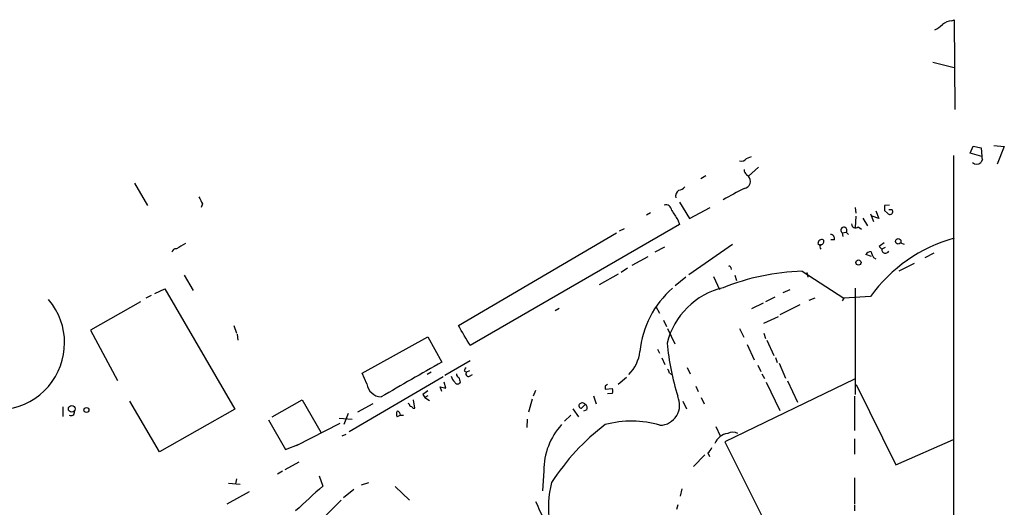
# Model space of a CAD drawing. Extents: x 6 to 967, y 1342 to 2220.
# Drawn here: x 811 to 952, y 2008 to 2078 of the extents above; entities that cross this region are included whole.
import ezdxf

# ---------------------------------------------------------------- set-up
doc = ezdxf.new("R2010")
doc.units = 0
doc.header["$MEASUREMENT"] = 0
doc.layers.add('MAIN', color=5, linetype='CONTINUOUS')

msp = doc.modelspace()

# ---------------------------------------------------------------- linework, layer by layer
at = {"layer": 'MAIN'}
for p, q in [((944.7953, 2077.8046), (945.134, 2077.9739)), ((945.134, 2077.9739), (945.2187, 2065.1046)), ((942.086, 2071.8779), (945.134, 2071.1159)), ((947.42, 2058.8392), (947.8433, 2059.8552)), ((949.1133, 2058.3312), (947.42, 2058.8392)), ((947.8433, 2059.8552), (949.0287, 2059.6012)), ((949.0287, 2059.6012), (949.1133, 2058.3312)), ((950.8067, 2059.9399), (952.3307, 2059.7706)), ((952.3307, 2059.7706), (951.3147, 2057.2306)), ((915.3313, 2058.0772), (916.0087, 2058.3312)), ((945.0493, 2058.5006), (945.0493, 1992.6299)), ((949.198, 2057.9079), (948.944, 2057.4846)), ((917.0247, 2056.8072), (915.5853, 2055.5372)), ((827.4473, 2054.5212), (829.31, 2051.3039)), ((908.7273, 2055.1986), (909.4893, 2055.6219)), ((915.3313, 2055.7912), (915.5853, 2055.5372)), ((905.6793, 2051.8119), (907.1187, 2049.4412)), ((837.184, 2051.5579), (837.0147, 2051.0499)), ((901.5307, 2050.2879), (900.938, 2049.9492)), ((907.1187, 2049.4412), (910.082, 2051.0499)), ((930.91, 2051.0499), (930.9947, 2050.2032)), ((933.8733, 2050.5419), (934.2967, 2049.4412)), ((935.8207, 2051.3886), (935.1433, 2051.3039)), ((935.1433, 2050.6266), (935.5667, 2050.2032)), ((936.244, 2050.7112), (935.736, 2050.7112)), ((905.4253, 2049.2719), (905.6793, 2048.5946)), ((930.9947, 2049.7799), (930.91, 2048.1712)), ((932.0107, 2049.5259), (932.688, 2048.4252)), ((933.1113, 2050.1186), (933.5347, 2049.0179)), ((934.2967, 2049.4412), (933.3653, 2049.7799)), ((873.9293, 2034.1166), (896.62, 2047.4092)), ((905.6793, 2048.5946), (875.6227, 2031.2379)), ((897.7207, 2048.0019), (897.0433, 2047.6632)), ((929.0473, 2047.4092), (929.64, 2047.4939)), ((929.0473, 2047.4092), (929.132, 2046.9012)), ((929.64, 2047.4939), (929.9787, 2047.1552)), ((931.3333, 2048.2559), (931.8413, 2047.9172)), ((927.9467, 2046.3932), (927.4387, 2046.3932)), ((937.4293, 2045.9699), (937.9373, 2045.8006)), ((902.208, 2044.6999), (903.5627, 2045.3772)), ((913.2993, 2045.7159), (907.034, 2041.3979)), ((925.576, 2045.8852), (925.83, 2045.6312)), ((934.3813, 2045.4619), (934.72, 2045.0386)), ((935.228, 2045.2926), (934.72, 2045.0386)), ((898.906, 2042.7526), (901.192, 2044.0226)), ((933.2807, 2044.0226), (932.434, 2044.2766)), ((933.5347, 2043.8532), (933.8733, 2043.6839)), ((940.9853, 2043.8532), (942.2553, 2044.5306)), ((898.2287, 2042.3292), (897.2973, 2041.7366)), ((913.0453, 2042.4139), (913.13, 2042.1599)), ((923.29, 2041.9059), (929.3013, 2038.0112)), ((923.9673, 2041.7366), (924.1367, 2041.0592)), ((939.3767, 2043.0066), (937.1753, 2041.9059)), ((834.5593, 2041.3132), (835.8293, 2039.1119)), ((896.874, 2041.4826), (894.1647, 2039.9586)), ((906.6107, 2041.0592), (905.0867, 2039.7892)), ((910.59, 2041.1439), (911.4367, 2039.2812)), ((913.638, 2041.3132), (913.892, 2040.5512)), ((830.326, 2038.6886), (831.7653, 2039.3659)), ((831.7653, 2039.3659), (841.8407, 2022.0939)), ((920.5807, 2038.8579), (921.5967, 2039.2812)), ((930.91, 2039.4506), (930.91, 2024.2106)), ((828.294, 2037.5032), (821.0973, 2033.4392)), ((829.818, 2038.4346), (829.056, 2038.0112)), ((919.3953, 2038.1806), (918.0407, 2037.5032)), ((924.306, 2037.7572), (925.1527, 2038.0959)), ((929.3013, 2038.0112), (929.0473, 2037.6726)), ((933.1113, 2038.2652), (929.3013, 2038.0112)), ((888.4073, 2036.5719), (887.8147, 2036.2332)), ((902.2927, 2036.8259), (902.8007, 2035.8946)), ((917.702, 2037.3339), (916.0087, 2036.4872)), ((922.9513, 2037.0799), (920.0727, 2035.6406)), ((903.3933, 2034.8786), (903.8167, 2033.9472)), ((917.7867, 2034.4552), (919.9033, 2035.3866)), ((821.0973, 2033.4392), (824.992, 2026.2426)), ((841.6713, 2034.1166), (842.0947, 2033.0159)), ((903.986, 2033.6932), (905.002, 2031.4919)), ((914.3153, 2033.6932), (914.908, 2032.4232)), ((842.1793, 2032.8466), (842.264, 2031.9999)), ((860.1287, 2027.2586), (869.5267, 2032.5079)), ((869.5267, 2032.5079), (871.5587, 2028.8672)), ((917.7867, 2033.0159), (918.0407, 2032.2539)), ((918.21, 2031.9999), (919.226, 2029.7986)), ((902.5467, 2030.7299), (902.8007, 2030.1372)), ((915.416, 2031.4072), (916.432, 2029.2059)), ((875.6227, 2029.0366), (871.982, 2026.9199)), ((903.1393, 2029.4599), (903.5627, 2028.5286)), ((919.48, 2029.5446), (919.734, 2028.7826)), ((874.776, 2027.5972), (875.1147, 2027.4279)), ((875.538, 2027.5972), (875.1147, 2027.4279)), ((906.78, 2028.1052), (907.2033, 2027.1739)), ((916.94, 2028.4439), (917.3633, 2027.5126)), ((919.988, 2028.6979), (920.9193, 2026.5812)), ((871.728, 2026.7506), (858.266, 2018.8766)), ((860.806, 2025.7346), (860.1287, 2027.2586)), ((870.0347, 2027.4279), (869.442, 2027.0892)), ((875.538, 2026.8352), (875.9613, 2027.0892)), ((898.0593, 2026.6659), (896.874, 2025.6499)), ((904.24, 2027.2586), (904.5787, 2027.0892)), ((930.8253, 2026.4119), (912.1987, 2017.4372)), ((917.5327, 2027.1739), (917.8713, 2026.4966)), ((871.5587, 2024.6339), (871.3047, 2025.3112)), ((872.1513, 2025.1419), (871.8973, 2025.9886)), ((874.1833, 2025.9886), (874.0987, 2025.8192)), ((885.0207, 2024.8032), (884.682, 2023.9566)), ((895.0113, 2025.4806), (895.0113, 2024.9726)), ((895.0113, 2024.9726), (896.0273, 2025.0572)), ((908.05, 2025.3959), (908.3887, 2024.6339)), ((918.1253, 2025.9886), (920.0727, 2021.9246)), ((921.1733, 2026.1579), (922.6127, 2023.1099)), ((931.0793, 2025.6499), (936.752, 2014.1352)), ((847.1747, 2020.9932), (851.4927, 2023.4486)), ((851.4927, 2023.4486), (854.202, 2018.7919)), ((867.664, 2022.2632), (867.4947, 2023.4486)), ((868.8493, 2024.2106), (869.1033, 2023.7872)), ((869.5267, 2024.0412), (869.1033, 2023.7872)), ((869.1033, 2023.7872), (869.7807, 2023.3639)), ((884.5127, 2023.5332), (884.0047, 2021.6706)), ((893.318, 2024.0412), (893.7413, 2022.8559)), ((896.0273, 2024.3799), (895.35, 2024.2952)), ((908.812, 2023.7872), (909.2353, 2022.8559)), ((930.8253, 2023.9566), (930.8253, 2019.0459)), ((817.118, 2022.4326), (817.118, 2021.0779)), ((831.0033, 2015.9979), (826.77, 2023.2792)), ((841.8407, 2022.0939), (831.0033, 2015.9979)), ((861.6527, 2022.8559), (859.4513, 2021.6706)), ((867.41, 2022.2632), (867.664, 2022.2632)), ((890.3547, 2022.1786), (891.2013, 2020.9932)), ((892.1327, 2022.7712), (891.6247, 2022.2632)), ((892.3867, 2022.0092), (891.8787, 2021.8399)), ((906.1873, 2023.2792), (906.6953, 2022.1786)), ((846.6667, 2020.5699), (849.122, 2016.3366)), ((856.8267, 2020.8239), (858.6893, 2020.6546)), ((858.0967, 2021.5012), (857.504, 2019.8926)), ((865.632, 2021.2472), (865.124, 2020.9932)), ((865.632, 2021.2472), (866.0553, 2021.2472)), ((883.8353, 2020.6546), (883.7507, 2019.4692)), ((890.1007, 2021.2472), (889.1693, 2020.4006)), ((856.9113, 2020.0619), (850.646, 2016.8446)), ((910.9287, 2019.6386), (911.5213, 2018.2839)), ((857.25, 2018.2839), (857.8427, 2018.5379)), ((930.8253, 2017.8606), (930.8253, 2015.6592)), ((936.752, 2014.1352), (945.0493, 2017.7759)), ((849.122, 2016.3366), (851.0693, 2017.0986)), ((912.1987, 2017.4372), (923.3747, 1995.0852)), ((909.32, 2015.5746), (907.7113, 2013.8812)), ((909.7433, 2015.8286), (909.9973, 2015.3206)), ((849.0373, 2013.4579), (851.0693, 2014.5586)), ((842.0947, 2012.1032), (841.9253, 2011.4259)), ((848.6987, 2013.2039), (847.9367, 2012.7806)), ((853.948, 2012.5266), (854.456, 2011.0872)), ((886.206, 2013.2886), (886.0367, 2010.4099)), ((930.8253, 2012.2726), (930.8253, 2008.5472)), ((840.9093, 2011.5106), (842.6027, 2011.3412)), ((860.044, 2011.2566), (861.06, 2011.5952)), ((864.87, 2011.0026), (866.902, 2009.0552)), ((906.018, 2010.6639), (905.764, 2009.6479)), ((840.74, 2008.5472), (843.9573, 2010.3252)), ((858.9433, 2010.5792), (857.4193, 2009.3939)), ((857.0807, 2009.0552), (853.6093, 2005.5839)), ((905.4253, 2008.3779), (905.256, 2007.7006)), ((930.8253, 2008.3779), (930.8253, 2007.5312))]:
    msp.add_line(p, q, dxfattribs=at)
for centre, radius in [((937.0969, 2046.18), 0.3932), ((931.3827, 2043.1424), 0.3754), ((818.415, 2022.156), 0.4839), ((820.5167, 2021.9911), 0.357)]:
    msp.add_circle(centre, radius, dxfattribs=at)
for centre, radius, start, end in [((940.7449, 2080.0147), 3.8282, 294.624302, 314.763999), ((944.9378, 2075.3646), 2.4442, 93.342371, 127.771979), ((914.5694, 2058.6699), 0.9653, 254.738635, 322.119811), ((948.3514, 2058.0981), 0.853, 225.987924, 314.007245), ((949.5792, 2058.2043), 0.4829, 164.763614, 217.866658), ((915.6702, 2056.3839), 0.6828, 172.873943, 240.239505), ((914.8173, 2054.8054), 1.0608, 279.517375, 43.617346), ((906.0711, 2052.6902), 0.944, 120.307989, 197.60964), ((905.51, 2054.6058), 1.1039, 274.400696, 327.530798), ((954.0183, 1976.1208), 86.8949, 116.686777, 118.959397), ((1090.9298, 2179.0658), 283.981, 206.45046, 206.679643), ((903.7183, 2050.5597), 0.863, 4.446061, 106.166994), ((1243.6947, 2261.6102), 399.3917, 211.888123, 212.117294), ((1104.4432, 2050.9652), 169.3002, 179.885375, 180.114592), ((935.9054, 2050.4572), 0.4196, 216.861704, 36.880823), ((929.2975, 2047.7748), 0.443, 320.643246, 235.614038), ((930.9689, 2048.6903), 0.567, 181.121718, 309.991881), ((926.1264, 2045.8852), 0.5503, 67.386542, 180), ((925.9994, 2046.1392), 0.4233, 269.986465, 36.875312), ((927.3732, 2046.5586), 0.5969, 343.912199, 91.843278), ((951.0227, 2025.3873), 22.0604, 105.482, 144.284701), ((1061.7199, 1876.366), 211.6803, 126.752594, 126.981777), ((833.374, 2044.5305), 0.5987, 81.867191, 171.867191), ((1024.5935, 1728.0045), 370.2658, 120.849162, 121.078345), ((926.2534, 2045.3772), 0.4233, 126.878017, 233.113861), ((933.1325, 2043.9168), 0.7857, 85.364144, 152.746832), ((936.3229, 2045.4596), 3.2179, 193.655783, 209.948065), ((935.2515, 2045.0056), 0.5325, 176.447156, 335.480357), ((924.3999, 2008.2617), 33.6625, 91.889465, 111.715756), ((912.8337, 2042.4139), 0.2116, 0, 126.875312), ((913.7628, 2029.0469), 13.8216, 131.174265, 174.418554), ((914.5099, 2028.8989), 10.9413, 103.559323, 165.833955), ((807.805, 2031.6196), 9.5776, 156.839192, 40.517006), ((155.1043, 1609.3292), 834.9573, 30.3516483, 30.5808322), ((941.6692, 2035.1678), 37.9383, 185.431698, 197.188226), ((894.6384, 2030.9637), 5.3987, 314.137713, 353.912724), ((2116.0238, -153.8062), 2512.52, 119.6899012, 119.9190839), ((875.3261, 2027.5551), 0.5517, 122.460041, 175.623597), ((903.283, 2027.1992), 0.9588, 3.551733, 42.844497), ((874.2259, 2027.0471), 1.3296, 189.170444, 232.760363), ((874.1241, 2027.1062), 0.4539, 171.421795, 255.960695), ((1043.3941, 2068.6449), 174.5046, 193.919653, 194.148876), ((875.3856, 2027.1739), 0.3714, 136.844093, 294.225635), ((862.9365, 2026.019), 2.1494, 187.603451, 267.37335), ((914.0539, 2236.8811), 215.8456, 258.576783, 258.805961), ((873.8165, 2026.1299), 0.4197, 199.674027, 312.247978), ((937.5106, 1940.8803), 94.6752, 116.443694, 116.672849), ((895.3926, 2024.7186), 0.7194, 331.913927, 28.079046), ((996.1879, 1855.1147), 211.6803, 126.752594, 126.981777), ((902.8246, 2022.6969), 2.8896, 271.203649, 25.844137), ((866.4359, 2022.4746), 0.5525, 4.422569, 57.506537), ((866.9444, 2021.967), 0.5518, 32.463229, 85.603684), ((891.5785, 2022.5942), 0.3342, 128.450945, 277.945841), ((891.7247, 2022.5711), 0.4543, 26.125234, 141.182635), ((891.8786, 2022.2632), 0.568, 333.43946, 63.425927), ((818.2948, 2021.7044), 0.519, 241.765797, 5.61722), ((866.1397, 2021.4165), 1.1004, 157.370923, 202.624271), ((865.0446, 2021.2578), 0.5875, 358.966174, 82.232638), ((896.0063, 2013.3097), 9.8003, 137.801464, 180.123357), ((915.0405, 1993.5686), 33.0775, 127.266498, 146.97667), ((898.7996, 2006.0304), 14.3705, 73.482344, 105.284737), ((912.9325, 2016.2959), 2.3474, 97.601257, 157.790203), ((913.3416, 2017.3097), 1.4972, 61.269513, 118.727131), ((908.5169, 2017.394), 1.9886, 308.076638, 336.171495), ((1741.5453, 1035.5941), 1318.5273, 132.2826081, 132.5117815), ((901.8667, 2008.0024), 14.9967, 166.138703, 209.627643), ((1584.1551, 2324.9885), 767.2742, 204.3293547, 204.5585377)]:
    msp.add_arc(centre, radius, start, end, dxfattribs=at)

doc.saveas('drawing.dxf')
